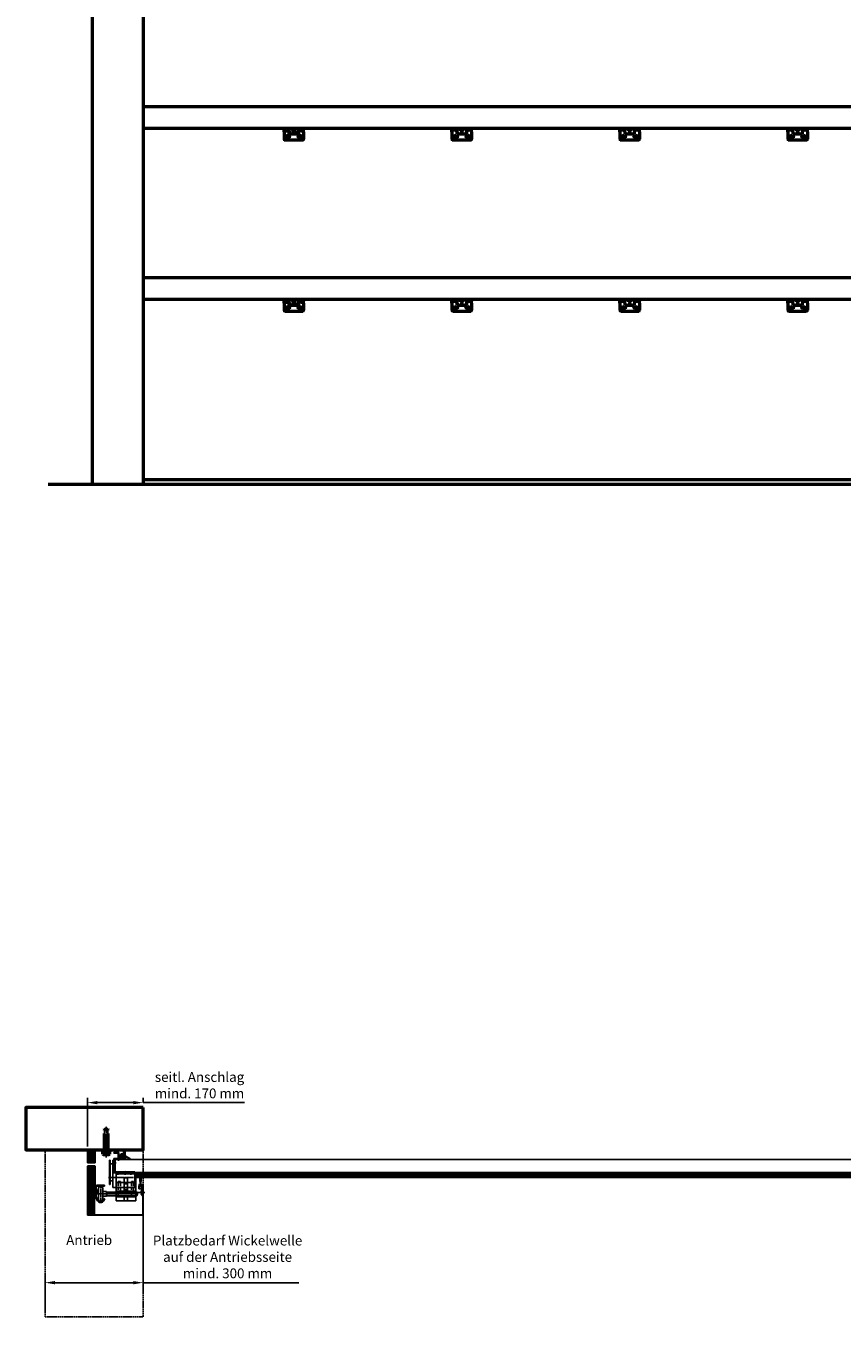
# Model space of a CAD drawing. Extents: x 50840 to 120069, y 20251 to 41575.
# Drawn here: x 51260 to 53754, y 33659 to 37617 of the extents above; entities that cross this region are included whole.
import ezdxf

# ---------------------------------------------------------------- set-up
doc = ezdxf.new("R2010")
doc.units = 0
for name, pattern in [('AM_DIN_F_W050', [6.25, 4.75, -1.5]), ('AM_DIN_G_W050', [13.75, 9.75, -1.5, 1, -1.5]), ('AM_DIN_G_W050x2', [6.875, 4.75, -0.875, 0.375, -0.875]), ('GEN3', [6.25, 5, -1.25]), ('GEN3A', [3.125, 2.25, -0.875]), ('GEN7', [13.75, 10, -1.25, 1.25, -1.25]), ('GEN7A', [6.875, 4.75, -0.875, 0.375, -0.875])]:
    doc.linetypes.add(name, pattern=pattern)
doc.layers.get('0').update_dxf_attribs({"linetype": 'CONTINUOUS'})
doc.layers.get('Defpoints').update_dxf_attribs({"linetype": 'CONTINUOUS'})
for name, color, linetype in [('3', 6, 'GEN3'), ('3A', 6, 'GEN3A'), ('7', 4, 'GEN7'), ('7A', 4, 'GEN7A'), ('7AN', 4, 'GEN7A'), ('IPN', 7, 'CONTINUOUS'), ('ZULT31_1-7', 4, 'GEN7')]:
    doc.layers.add(name, color=color, linetype=linetype)
for name, color, linetype, lineweight in [('AM_0', 7, 'CONTINUOUS', 50), ('AM_0N', 7, 'CONTINUOUS', 50), ('AM_2', 5, 'CONTINUOUS', 50), ('AM_3', 6, 'AM_DIN_F_W050', 25), ('AM_4N', 3, 'CONTINUOUS', 25), ('AM_5', 3, 'CONTINUOUS', 25), ('AM_6', 2, 'CONTINUOUS', 35), ('AM_7', 4, 'AM_DIN_G_W050', 25), ('AM_7N', 4, 'AM_DIN_G_W050', 25), ('AM_9N', 253, 'CONTINUOUS', 0), ('AM_INV', 253, 'CONTINUOUS', 0), ('Ansichtsbamaßung-AM_0', 7, 'CONTINUOUS', 50), ('ZULT31_1-AM_7', 4, 'AM_DIN_G_W050', 25)]:
    doc.layers.add(name, color=color, linetype=linetype, lineweight=lineweight)
doc.styles.get("Standard").update_dxf_attribs({"font": 'swissl.ttf'})
doc.dimstyles.new('GEN-ISO', dxfattribs={"dimtxt": 3.5, "dimasz": 2.5, "dimexe": 1, "dimexo": 1, "dimgap": 0.6, "dimtad": 1, "dimdsep": 46, "dimtxsty": 'Standard', "dimcen": 0, "dimclrd": 256, "dimclre": 256, "dimclrt": 2, "dimadec": 0, "dimazin": 0, "dimtp": 0.1, "dimtm": 0.1, "dimtfac": 0.71, "dimtmove": 0, "dimatfit": 3, "dimfxl": 0, "dimtzin": 0, "dimarcsym": 0})

# ---------------------------------------------------------------- blocks, each defined once
blk = doc.blocks.new('*U45')
blk.add_circle((0, 0), 3.25)
at = {"layer": 'AM_7', "linetype": 'AM_DIN_G_W050x2'}
for p, q in [((-6.25, 0), (6.25, 0)), ((0, 6.25), (0, -6.25))]:
    blk.add_line(p, q, dxfattribs=at)
blk = doc.blocks.new('*U43')
blk.add_circle((0, 0), 3.25)
at = {"layer": 'AM_7', "linetype": 'AM_DIN_G_W050x2'}
for p, q in [((-6.25, 0), (6.25, 0)), ((0, 6.25), (0, -6.25))]:
    blk.add_line(p, q, dxfattribs=at)
blk = doc.blocks.new('*D92')
at = {"layer": 'AM_5', "lineweight": -2}
for p, q in [((51448.3, 34195.3), (51448.3, 34344)), ((51478.3, 34329), (51588.3, 34329)), ((51618.3, 34329), (51618.3, 34344)), ((51618.3, 34329), (51927.7, 34329))]:
    blk.add_line(p, q, dxfattribs=at)
at = {"layer": 'AM_5'}
for points in [[(51478.3, 34334), (51478.3, 34324), (51448.3, 34329)], [(51588.3, 34334), (51588.3, 34324), (51618.3, 34329)]]:
    blk.add_solid(points, dxfattribs=at)
at = {"layer": 'Defpoints', "color": 0}
for p in [(51618.3, 34329), (51618.3, 34314), (51448.3, 34180.3)]:
    blk.add_point(p, dxfattribs=at)
at = {"layer": 'AM_5', "color": 2, "insert": (51790.4, 34378.4), "char_height": 30, "attachment_point": 5}
blk.add_mtext('seitl. Anschlag  \\Pmind. 170 mm', dxfattribs=at)
blk = doc.blocks.new('*D94')
at = {"layer": 'AM_5', "lineweight": -2}
for p, q in [((51618.3, 33995.3), (51618.3, 33764.2)), ((51318.3, 33690.3), (51318.3, 33794.2)), ((51348.3, 33779.2), (51588.3, 33779.2)), ((51618.3, 33779.2), (52093.4, 33779.2))]:
    blk.add_line(p, q, dxfattribs=at)
at = {"layer": 'AM_5'}
for points in [[(51348.3, 33784.2), (51348.3, 33774.2), (51318.3, 33779.2)], [(51588.3, 33784.2), (51588.3, 33774.2), (51618.3, 33779.2)]]:
    blk.add_solid(points, dxfattribs=at)
at = {"layer": 'Defpoints', "color": 0}
for p in [(51618.3, 34010.3), (51318.3, 33779.2), (51318.3, 33675.3)]:
    blk.add_point(p, dxfattribs=at)
at = {"layer": 'AM_5', "color": 2, "insert": (51876.1, 33853.9), "char_height": 30, "attachment_point": 5}
blk.add_mtext('Platzbedarf Wickelwelle\\Pauf der Antriebsseite \\Pmind. 300 mm', dxfattribs=at)
blk = doc.blocks.new('*U84')
at = {"layer": 'AM_0N'}
for p, q in [((0, 12), (0, -12)), ((2.5, 12), (0, 12)), ((2.5, -12), (2.5, 12)), ((0, -12), (2.5, -12))]:
    blk.add_line(p, q, dxfattribs=at)

msp = doc.modelspace()

# ---------------------------------------------------------------- linework, layer by layer
for p, q in [((51448.322, 34145.325), (51448.322, 34180.325)), ((51469.822, 34180.325), (51448.322, 34180.325)), ((51449.822, 34180.325), (51448.322, 34180.325)), ((51449.822, 34180.325), (51449.822, 34142.825)), ((51449.822, 34180.325), (51449.822, 34142.825)), ((51459.822, 34180.325), (51459.822, 34142.825)), ((51469.822, 34183.485), (51469.822, 34142.825)), ((51499.322, 34183.485), (51487.162, 34183.485)), ((51618.322, 34185.325), (51511.322, 34185.325)), ((51618.322, 34185.325), (51511.322, 34185.325)), ((51555.982, 34183.485), (51511.322, 34183.485)), ((51555.982, 34183.485), (51511.322, 34183.485)), ((51517.322, 34183.485), (51511.322, 34183.485)), ((51519.822, 34183.485), (51519.822, 34181.485)), ((51520.322, 34181.985), (51520.322, 34183.485)), ((51550.322, 34181.985), (51520.322, 34181.985)), ((51543.322, 34176.825), (51528.322, 34176.825)), ((51528.322, 34176.825), (51528.322, 34174.825)), ((51541.322, 34174.825), (51528.322, 34174.825)), ((51541.322, 34158.325), (51541.322, 34174.825)), ((51543.322, 34176.825), (51543.322, 34156.325)), ((51548.489, 34161.665), (51547.936, 34167.991)), ((51550.322, 34161.825), (51548.322, 34161.656)), ((51548.322, 34160.325), (51548.322, 34161.656)), ((51550.322, 34161.825), (51548.489, 34161.665)), ((51550.322, 34161.825), (51549.816, 34167.608)), ((51553.322, 34169.825), (51549.845, 34167.274)), ((51552.322, 34167.513), (51549.878, 34166.906)), ((51552.322, 34165.191), (51550.177, 34163.48)), ((51552.322, 34163.639), (51550.204, 34163.175)), ((51550.322, 34183.485), (51550.322, 34181.985)), ((51550.322, 34161.325), (51550.322, 34161.825)), ((51554.322, 34172.165), (51551.761, 34172.165)), ((51553.822, 34170.325), (51552.307, 34170.325)), ((51552.322, 34165.191), (51552.322, 34167.513)), ((51552.322, 34161.325), (51552.322, 34163.639)), ((51556.322, 34167.624), (51553.322, 34169.825)), ((51556.322, 34167.016), (51554.322, 34167.513)), ((51554.322, 34165.191), (51554.322, 34167.513)), ((51556.322, 34163.596), (51554.322, 34165.191)), ((51554.322, 34161.325), (51554.322, 34163.639)), ((51556.322, 34163.2), (51554.322, 34163.639)), ((51560.822, 34160.325), (51555.322, 34160.325)), ((51555.322, 34160.325), (51555.322, 34158.325)), ((51556.322, 34162.325), (51556.322, 34167.825)), ((51558.162, 34162.325), (51558.162, 34168.325)), ((51558.482, 34162.325), (51558.482, 34180.985)), ((51560.322, 34162.325), (51560.322, 34181.485)), ((51560.322, 34161.325), (51560.322, 34180.485)), ((51561.822, 34161.325), (51561.822, 34164.325)), ((51563.822, 34160.325), (51563.822, 34162.605)), ((51577.296, 34157.428), (51564.524, 34163.063)), ((51577.755, 34158.314), (51564.849, 34166.041)), ((51448.322, 33985.325), (51448.322, 34135.325)), ((51449.822, 34137.825), (51449.822, 33986.825)), ((51449.822, 34137.825), (51449.822, 34107.825)), ((51459.822, 34137.825), (51459.822, 33986.825)), ((51469.822, 34137.825), (51469.822, 33986.825)), ((51514.822, 34079.325), (51514.822, 34153.254)), ((51517.322, 34153.254), (51514.822, 34153.254)), ((51517.322, 34135.254), (51514.822, 34135.254)), ((51517.322, 34153.254), (51517.322, 34135.254)), ((51525.322, 34141.825), (51517.322, 34141.825)), ((51525.322, 34070.295), (51525.322, 34153.254)), ((51528.322, 34153.254), (51525.322, 34153.254)), ((51525.322, 34070.295), (51525.322, 34153.254)), ((51528.322, 34141.825), (51525.322, 34141.825)), ((51525.322, 34120.261), (51528.322, 34120.261)), ((51528.322, 34158.325), (51528.322, 34117.325)), ((51541.322, 34158.325), (51528.322, 34158.325)), ((51528.322, 34153.254), (51528.322, 34114.325)), ((51530.322, 34156.325), (51530.322, 34114.325)), ((51530.322, 34156.325), (51530.322, 34116.325)), ((51543.322, 34156.325), (51530.322, 34156.325)), ((51550.322, 34156.325), (51530.322, 34156.325)), ((55704.322, 34155.325), (51531.322, 34155.325)), ((51531.322, 34115.325), (51531.322, 34155.325)), ((51532.322, 34115.325), (51532.322, 34155.325)), ((51532.322, 34154.925), (55704.322, 34154.925)), ((51561.822, 34158.325), (51550.322, 34158.325)), ((51550.322, 34156.325), (51550.322, 34155.325)), ((51449.822, 34102.825), (51449.822, 33986.825)), ((51517.322, 34097.325), (51514.822, 34097.325)), ((51517.322, 34097.325), (51517.322, 34079.325)), ((51517.322, 34090.325), (51525.322, 34090.325)), ((51530.322, 34116.325), (51528.322, 34116.325)), ((51592.822, 34114.325), (51528.322, 34114.325)), ((51590.322, 34114.325), (51530.322, 34114.325)), ((51531.322, 34115.325), (55705.322, 34115.325)), ((51592.322, 34117.725), (51532.322, 34117.725)), ((55704.322, 34115.725), (51532.322, 34115.725)), ((51535.322, 34029.325), (51535.322, 34114.325)), ((51595.322, 34111.825), (51535.322, 34111.825)), ((51535.322, 34082.325), (51535.322, 34041.825)), ((51537.822, 34084.825), (51592.822, 34084.825)), ((51542.122, 34088.325), (51542.122, 34084.825)), ((51548.522, 34088.325), (51542.122, 34088.325)), ((51548.522, 34084.825), (51548.522, 34088.325)), ((51560.222, 34099.825), (51560.222, 34084.825)), ((51570.422, 34099.825), (51560.222, 34099.825)), ((51560.222, 34084.825), (51560.222, 34081.191)), ((51560.222, 34081.191), (51570.422, 34081.191)), ((51570.422, 34099.825), (51570.422, 34084.825)), ((51570.422, 34084.825), (51570.422, 34081.191)), ((51582.122, 34088.325), (51582.122, 34084.825)), ((51588.522, 34088.325), (51582.122, 34088.325)), ((51588.522, 34084.825), (51588.522, 34088.325)), ((51592.322, 34115.725), (51592.322, 34117.725)), ((51592.822, 34114.325), (51595.322, 34114.325)), ((51595.322, 34115.325), (51595.322, 34114.325)), ((51595.322, 34115.325), (51595.322, 34029.325)), ((51595.322, 34082.325), (51595.322, 34041.825)), ((51607.029, 34080.325), (51604.622, 34072.825)), ((51607.029, 34080.325), (51608.776, 34080.325)), ((51608.972, 34072.825), (51608.202, 34102.325)), ((51610.972, 34072.825), (51611.742, 34102.325)), ((51611.168, 34080.325), (51612.915, 34080.325)), ((51612.915, 34080.325), (51615.322, 34072.825)), ((51616.229, 34115.325), (51617.976, 34115.325)), ((51620.368, 34115.325), (51622.115, 34115.325)), ((51460.782, 34060.761), (51459.822, 34059.961)), ((51461.982, 34059.961), (51459.822, 34059.961)), ((51460.782, 34052.761), (51459.822, 34053.561)), ((51461.982, 34053.561), (51459.822, 34053.561)), ((51461.982, 34060.761), (51460.782, 34060.761)), ((51460.782, 34052.761), (51460.782, 34060.761)), ((51461.982, 34052.761), (51460.782, 34052.761)), ((51461.982, 34060.761), (51461.982, 34062.39)), ((51461.982, 34060.761), (51461.982, 34052.761)), ((51461.982, 34052.761), (51461.982, 34051.132)), ((51468.482, 34064.267), (51462.732, 34064.267)), ((51468.482, 34060.514), (51462.732, 34060.514)), ((51468.482, 34053.008), (51462.732, 34053.008)), ((51468.482, 34049.256), (51462.732, 34049.256)), ((51469.822, 34065.511), (51468.482, 34065.511)), ((51468.482, 34048.011), (51468.482, 34065.511)), ((51469.822, 34048.011), (51468.482, 34048.011)), ((51469.822, 34045.927), (51471.822, 34045.927)), ((51471.822, 34042.447), (51471.822, 34071.075)), ((51474.322, 34042.447), (51474.322, 34071.075)), ((51475.322, 34065.261), (51474.322, 34065.261)), ((51475.322, 34065.261), (51474.322, 34065.261)), ((51475.322, 34048.261), (51474.322, 34048.261)), ((51475.322, 34048.261), (51474.322, 34048.261)), ((51480.29, 34030.474), (51474.673, 34041.038)), ((51475.322, 34048.261), (51475.322, 34065.261)), ((51475.322, 34048.261), (51475.322, 34065.261)), ((51499.822, 34076.575), (51477.322, 34076.575)), ((51499.822, 34074.075), (51477.322, 34074.075)), ((51481.963, 34067.325), (51481.963, 34060.075)), ((51481.963, 34040.575), (51481.963, 34060.075)), ((51481.963, 34033.325), (51481.963, 34040.575)), ((51488.463, 34073.325), (51487.963, 34073.325)), ((51494.463, 34060.075), (51494.463, 34067.325)), ((51494.463, 34060.075), (51494.463, 34057.425)), ((51494.463, 34043.225), (51494.463, 34057.82)), ((51506.213, 34057.425), (51494.463, 34057.425)), ((51494.463, 34043.225), (51506.213, 34043.225)), ((51494.463, 34040.575), (51494.463, 34043.225)), ((51494.463, 34040.575), (51494.463, 34033.325)), ((51499.822, 34074.075), (51499.822, 34076.575)), ((51506.213, 34056.325), (51506.213, 34057.425)), ((51506.713, 34055.825), (51506.213, 34056.325)), ((51506.213, 34044.325), (51506.213, 34056.325)), ((51506.213, 34044.325), (51506.713, 34044.825)), ((51506.213, 34043.225), (51506.213, 34044.325)), ((51506.713, 34044.825), (51506.713, 34055.825)), ((51535.322, 34055.825), (51506.713, 34055.825)), ((51506.713, 34044.825), (51535.322, 34044.825)), ((51514.822, 34079.325), (51517.322, 34079.325)), ((51525.322, 34070.295), (51535.322, 34070.295)), ((51535.322, 34058.825), (51595.322, 34058.825)), ((51535.322, 34058.825), (51595.322, 34058.825)), ((51535.322, 34041.825), (51595.322, 34041.825)), ((51535.322, 34041.825), (51595.322, 34041.825)), ((51542.122, 34041.825), (51542.122, 34041.325)), ((51542.122, 34041.325), (51548.522, 34041.325)), ((51548.522, 34041.325), (51548.522, 34041.825)), ((51560.222, 34059.825), (51560.222, 34063.46)), ((51560.222, 34063.46), (51570.422, 34063.46)), ((51560.222, 34063.325), (51560.222, 34059.825)), ((51570.422, 34059.825), (51560.222, 34059.825)), ((51560.222, 34041.825), (51560.222, 34029.325)), ((51595.322, 34041.825), (51569.906, 34041.825)), ((51570.422, 34059.825), (51570.422, 34063.46)), ((51570.422, 34063.46), (51570.422, 34059.825)), ((51570.422, 34041.825), (51570.422, 34029.325)), ((51582.122, 34041.825), (51582.122, 34041.325)), ((51582.122, 34041.325), (51588.522, 34041.325)), ((51588.522, 34041.325), (51588.522, 34041.825)), ((51598.963, 34055.825), (51595.322, 34055.825)), ((51598.963, 34044.825), (51595.322, 34044.825)), ((51599.963, 34045.825), (51599.963, 34054.825)), ((51604.622, 34072.825), (51604.622, 34065.325)), ((51613.822, 34065.325), (51604.622, 34065.325)), ((51608.818, 34078.732), (51606.122, 34072.532)), ((51606.122, 34066.825), (51606.122, 34072.532)), ((51613.822, 34066.825), (51606.122, 34066.825)), ((51606.25, 34072.825), (51615.322, 34072.825)), ((51611.126, 34078.732), (51613.822, 34072.532)), ((51612.222, 34060.325), (51612.222, 34057.725)), ((51613.822, 34066.825), (51613.822, 34072.825)), ((51613.822, 34056.825), (51613.822, 34065.325)), ((51613.822, 34045.325), (51613.822, 34051.825)), ((51615.322, 34045.325), (51613.822, 34045.325)), ((51615.322, 34056.825), (51615.322, 34072.825)), ((51615.322, 34056.825), (51615.322, 34072.825)), ((51615.322, 34045.325), (51615.322, 34051.825)), ((51615.322, 34045.325), (51615.322, 34051.825)), ((51615.322, 34045.325), (51616.822, 34045.325)), ((51616.822, 34056.825), (51616.822, 34072.825)), ((51616.822, 33986.825), (51616.822, 34051.825)), ((51618.322, 34072.825), (51618.322, 34059.075)), ((51618.322, 34049.575), (51618.322, 33985.325)), ((51478.161, 34029.153), (51472.466, 34039.865)), ((51498.615, 34036.075), (51495.636, 34030.474)), ((51500.822, 34034.902), (51497.765, 34029.153)), ((51500.822, 34034.902), (51498.615, 34036.075)), ((51595.322, 34029.325), (51535.322, 34029.325)), ((51617.982, 33985.325), (51448.322, 33985.325)), ((51449.822, 33986.825), (51616.482, 33986.825)), ((51618.322, 33985.325), (51462.322, 33985.325)), ((51463.822, 33986.825), (51616.822, 33986.825))]:
    msp.add_line(p, q)
for points in [[(51613.822, 34056.825), (51613.822, 34060.325), (51612.222, 34060.325), (51612.222, 34057.725)], [(51612.222, 34050.925), (51612.222, 34048.325), (51613.822, 34048.325), (51613.822, 34051.825)]]:
    msp.add_lwpolyline(points)
for centre, radius, start, end in [((51551.761, 34168.325), 3.84, 90, 185), ((51550.322, 34160.325), 2, 180, 270), ((51552.307, 34167.825), 2.5, 90, 185), ((51551.322, 34161.325), 1, 180, 0), ((51553.822, 34167.825), 2.5, 0, 90), ((51554.322, 34168.325), 3.84, 0, 90), ((51555.322, 34161.325), 1, 180, 270), ((51555.982, 34180.985), 2.5, 0, 90), ((51558.322, 34162.325), 2, 180, 270), ((51556.482, 34181.485), 3.84, 0, 90), ((51558.322, 34162.325), 0.16, 180, 270), ((51558.322, 34162.325), 2, 270, 0), ((51558.322, 34162.325), 0.16, 270, 0), ((51560.822, 34161.325), 1, 270, 0), ((51563.822, 34164.325), 2, 59.089398, 180), ((51561.822, 34160.325), 2, 270, 0), ((51564.322, 34162.605), 0.5, 66.194911, 180), ((51577.498, 34157.886), 0.5, 246.194908, 59.089399), ((51537.822, 34082.325), 2.5, 90, 180), ((51592.822, 34082.325), 2.5, 0, 90), ((51464.704, 34062.39), 2.722, 136.426346, 223.573611), ((51471.746, 34056.761), 9.764, 157.396437, 202.603559), ((51464.704, 34051.132), 2.722, 136.426421, 223.573579), ((51470.454, 34062.39), 2.722, 136.42645, 180), ((51470.454, 34062.39), 2.722, 180, 223.573579), ((51477.496, 34056.761), 9.764, 157.396441, 180), ((51477.496, 34056.761), 9.764, 180, 202.603559), ((51470.454, 34051.132), 2.722, 136.426421, 180), ((51470.454, 34051.132), 2.722, 180, 223.573579), ((51477.322, 34071.075), 5.5, 90, 180), ((51477.322, 34042.447), 5.5, 180, 208), ((51477.322, 34071.075), 3, 90, 180), ((51477.322, 34042.447), 3, 180, 208), ((51462.122, 34056.761), 15.7, 327.220919, 32.779081), ((51462.122, 34056.761), 15.7, 327.220919, 32.779081), ((51487.963, 34067.325), 6, 90, 180), ((51488.463, 34067.325), 6, 0, 90), ((51598.963, 34054.825), 1, 0, 90), ((51598.963, 34045.825), 1, 270, 0), ((51487.963, 34036.075), 12, 215.230812, 324.769188), ((51487.963, 34036.075), 9.5, 216.128154, 323.871846), ((51487.963, 34033.325), 6, 180, 270), ((51488.463, 34033.325), 6, 270, 0)]:
    msp.add_arc(centre, radius, start, end)
at = {"layer": '3'}
for p, q in [((51452.656, 34180.325), (51452.656, 34142.825)), ((51457.656, 34180.325), (51457.656, 34142.825)), ((51462.656, 34180.325), (51462.656, 34142.825)), ((51467.656, 34180.325), (51467.656, 34142.825)), ((51452.656, 34137.825), (51452.656, 33986.825)), ((51457.656, 34137.825), (51457.656, 33986.825)), ((51462.656, 34137.825), (51462.656, 34064.183)), ((51467.656, 34137.825), (51467.656, 34064.267)), ((51542.122, 34084.825), (51542.122, 34067.325)), ((51548.522, 34067.325), (51548.522, 34084.825)), ((51560.222, 34041.825), (51560.222, 34084.825)), ((51570.422, 34041.825), (51570.422, 34084.825)), ((51582.122, 34084.825), (51582.122, 34067.325)), ((51588.522, 34067.325), (51588.522, 34084.825)), ((51462.656, 34060.597), (51462.656, 34060.326)), ((51462.656, 34060.597), (51462.656, 34060.326)), ((51462.656, 34053.196), (51462.656, 34052.925)), ((51462.656, 34053.196), (51462.656, 34052.925)), ((51462.656, 34049.339), (51462.656, 33986.825)), ((51467.656, 34049.256), (51467.656, 33986.825)), ((51585.322, 34055.825), (51535.322, 34055.825)), ((51595.322, 34055.825), (51535.322, 34055.825)), ((51585.322, 34044.825), (51535.322, 34044.825)), ((51595.322, 34044.825), (51535.322, 34044.825)), ((51542.122, 34067.325), (51542.122, 34041.825)), ((51548.522, 34041.825), (51548.522, 34067.325)), ((51582.122, 34067.325), (51582.122, 34041.825)), ((51590.463, 34055.825), (51585.322, 34055.825)), ((51585.322, 34044.825), (51590.463, 34044.825)), ((51588.522, 34041.825), (51588.522, 34067.325)), ((51615.322, 34061.325), (51613.822, 34061.325)), ((51615.322, 34047.325), (51613.822, 34047.325))]:
    msp.add_line(p, q, dxfattribs=at)
at = {"layer": '3A'}
for p, q in [((51455.156, 34142.825), (51455.156, 34180.325)), ((51465.156, 34142.825), (51465.156, 34180.325)), ((51455.156, 33986.825), (51455.156, 34137.825)), ((51465.156, 34064.267), (51465.156, 34137.825)), ((51517.322, 34135.254), (51517.322, 34097.325)), ((51592.822, 34114.325), (51592.822, 34070.295)), ((51465.156, 33986.825), (51465.156, 34049.256)), ((51535.322, 34070.295), (51592.822, 34070.295))]:
    msp.add_line(p, q, dxfattribs=at)
at = {"layer": '7'}
for p, q in [((51601.565, 34100.276), (51512.322, 34100.276)), ((51479.041, 34050.325), (51587.589, 34050.325)), ((51488.213, 34076.325), (51488.213, 34024.325)), ((51490.541, 34050.325), (51603.317, 34050.325))]:
    msp.add_line(p, q, dxfattribs=at)
at = {"layer": '7A'}
msp.add_line((51535.322, 34145.325), (51525.322, 34145.325), dxfattribs=at)
at = {"layer": '7A', "ltscale": 0.3}
for p, q in [((51542.322, 34151.599), (51542.322, 34157.36)), ((51562.822, 34108.265), (51562.822, 34120.56)), ((51540.164, 34108.265), (51540.164, 34118.265)), ((51580.48, 34108.265), (51580.48, 34118.265))]:
    msp.add_line(p, q, dxfattribs=at)
at = {"layer": '7AN'}
msp.add_line((51505.322, 34169.985), (51505.322, 34170.985), dxfattribs=at)
at = {"layer": 'AM_0'}
for p, q in [((51462.322, 40976.179), (51462.322, 36218.179)), ((51618.322, 40976.179), (51618.322, 36218.179)), ((55618.322, 37370.249), (51618.322, 37370.249)), ((51618.322, 37305.249), (55618.322, 37305.249)), ((52048.572, 37305.25), (52048.572, 37299.25)), ((52048.572, 37299.25), (52063.572, 37299.25)), ((52048.572, 37299.25), (52052.072, 37299.25)), ((52048.572, 37293.25), (52048.572, 37299.25)), ((52048.572, 37293.25), (52048.572, 37271.25)), ((52064.072, 37299.25), (52052.072, 37299.25)), ((52063.572, 37293.25), (52063.572, 37299.25)), ((52063.572, 37293.25), (52063.572, 37287.25)), ((52063.572, 37287.25), (52093.572, 37287.25)), ((52064.072, 37293.25), (52064.072, 37299.25)), ((52064.072, 37293.25), (52064.072, 37287.25)), ((52064.072, 37287.25), (52093.072, 37287.25)), ((52105.072, 37299.25), (52093.072, 37299.25)), ((52093.072, 37299.25), (52093.072, 37293.25)), ((52093.072, 37287.25), (52093.072, 37293.25)), ((52093.572, 37299.25), (52108.572, 37299.25)), ((52093.572, 37299.25), (52093.572, 37293.25)), ((52093.572, 37287.25), (52093.572, 37293.25)), ((52105.072, 37299.25), (52108.572, 37299.25)), ((52108.572, 37305.25), (52108.572, 37299.25)), ((52108.572, 37293.25), (52108.572, 37299.25)), ((52108.572, 37293.25), (52108.572, 37271.25)), ((52561.822, 37305.25), (52561.822, 37299.25)), ((52561.822, 37293.25), (52561.822, 37299.25)), ((52561.822, 37299.25), (52565.322, 37299.25)), ((52561.822, 37299.25), (52576.822, 37299.25)), ((52561.822, 37293.25), (52561.822, 37271.25)), ((52577.322, 37299.25), (52565.322, 37299.25)), ((52576.822, 37293.25), (52576.822, 37299.25)), ((52576.822, 37293.25), (52576.822, 37287.25)), ((52576.822, 37287.25), (52606.822, 37287.25)), ((52577.322, 37293.25), (52577.322, 37299.25)), ((52577.322, 37293.25), (52577.322, 37287.25)), ((52577.322, 37287.25), (52606.322, 37287.25)), ((52606.322, 37299.25), (52606.322, 37293.25)), ((52618.322, 37299.25), (52606.322, 37299.25)), ((52606.322, 37287.25), (52606.322, 37293.25)), ((52606.822, 37299.25), (52606.822, 37293.25)), ((52606.822, 37299.25), (52621.822, 37299.25)), ((52606.822, 37287.25), (52606.822, 37293.25)), ((52618.322, 37299.25), (52621.822, 37299.25)), ((52621.822, 37305.25), (52621.822, 37299.25)), ((52621.822, 37293.25), (52621.822, 37299.25)), ((52621.822, 37293.25), (52621.822, 37271.25)), ((53075.072, 37305.25), (53075.072, 37299.25)), ((53075.072, 37299.25), (53078.572, 37299.25)), ((53075.072, 37299.25), (53090.072, 37299.25)), ((53075.072, 37293.25), (53075.072, 37299.25)), ((53075.072, 37293.25), (53075.072, 37271.25)), ((53090.572, 37299.25), (53078.572, 37299.25)), ((53090.072, 37293.25), (53090.072, 37299.25)), ((53090.072, 37293.25), (53090.072, 37287.25)), ((53090.072, 37287.25), (53120.072, 37287.25)), ((53090.572, 37293.25), (53090.572, 37299.25)), ((53090.572, 37293.25), (53090.572, 37287.25)), ((53090.572, 37287.25), (53119.572, 37287.25)), ((53119.572, 37299.25), (53119.572, 37293.25)), ((53131.572, 37299.25), (53119.572, 37299.25)), ((53119.572, 37287.25), (53119.572, 37293.25)), ((53120.072, 37299.25), (53120.072, 37293.25)), ((53120.072, 37299.25), (53135.072, 37299.25)), ((53120.072, 37287.25), (53120.072, 37293.25)), ((53131.572, 37299.25), (53135.072, 37299.25)), ((53135.072, 37305.25), (53135.072, 37299.25)), ((53135.072, 37293.25), (53135.072, 37299.25)), ((53135.072, 37293.25), (53135.072, 37271.25)), ((53588.322, 37305.25), (53588.322, 37299.25)), ((53588.322, 37299.25), (53603.322, 37299.25)), ((53588.322, 37299.25), (53591.822, 37299.25)), ((53588.322, 37293.25), (53588.322, 37299.25)), ((53588.322, 37293.25), (53588.322, 37271.25)), ((53603.822, 37299.25), (53591.822, 37299.25)), ((53603.322, 37293.25), (53603.322, 37299.25)), ((53603.322, 37293.25), (53603.322, 37287.25)), ((53603.322, 37287.25), (53633.322, 37287.25)), ((53603.822, 37293.25), (53603.822, 37299.25)), ((53603.822, 37293.25), (53603.822, 37287.25)), ((53603.822, 37287.25), (53632.822, 37287.25)), ((53644.822, 37299.25), (53632.822, 37299.25)), ((53632.822, 37299.25), (53632.822, 37293.25)), ((53632.822, 37287.25), (53632.822, 37293.25)), ((53633.322, 37299.25), (53648.322, 37299.25)), ((53633.322, 37299.25), (53633.322, 37293.25)), ((53633.322, 37287.25), (53633.322, 37293.25)), ((53644.822, 37299.25), (53648.322, 37299.25)), ((53648.322, 37305.25), (53648.322, 37299.25)), ((53648.322, 37293.25), (53648.322, 37299.25)), ((53648.322, 37293.25), (53648.322, 37271.25)), ((52051.072, 37268.75), (52106.072, 37268.75)), ((52051.072, 37268.75), (52106.072, 37268.75)), ((52564.322, 37268.75), (52619.322, 37268.75)), ((52564.322, 37268.75), (52619.322, 37268.75)), ((53077.572, 37268.75), (53132.572, 37268.75)), ((53077.572, 37268.75), (53132.572, 37268.75)), ((53590.822, 37268.75), (53645.822, 37268.75)), ((53590.822, 37268.75), (53645.822, 37268.75)), ((55618.322, 36847.749), (51618.322, 36847.749)), ((51618.322, 36782.749), (55618.322, 36782.749)), ((52048.572, 36782.75), (52048.572, 36776.75)), ((52048.572, 36770.75), (52048.572, 36776.75)), ((52048.572, 36776.75), (52052.072, 36776.75)), ((52048.572, 36776.75), (52063.572, 36776.75)), ((52064.072, 36776.75), (52052.072, 36776.75)), ((52063.572, 36770.75), (52063.572, 36776.75)), ((52064.072, 36770.75), (52064.072, 36776.75)), ((52093.072, 36776.75), (52093.072, 36770.75)), ((52105.072, 36776.75), (52093.072, 36776.75)), ((52093.572, 36776.75), (52093.572, 36770.75)), ((52093.572, 36776.75), (52108.572, 36776.75)), ((52105.072, 36776.75), (52108.572, 36776.75)), ((52108.572, 36782.75), (52108.572, 36776.75)), ((52108.572, 36770.75), (52108.572, 36776.75)), ((52561.822, 36782.75), (52561.822, 36776.75)), ((52561.822, 36776.75), (52576.822, 36776.75)), ((52561.822, 36776.75), (52565.322, 36776.75)), ((52561.822, 36770.75), (52561.822, 36776.75)), ((52577.322, 36776.75), (52565.322, 36776.75)), ((52576.822, 36770.75), (52576.822, 36776.75)), ((52577.322, 36770.75), (52577.322, 36776.75)), ((52618.322, 36776.75), (52606.322, 36776.75)), ((52606.322, 36776.75), (52606.322, 36770.75)), ((52606.822, 36776.75), (52621.822, 36776.75)), ((52606.822, 36776.75), (52606.822, 36770.75)), ((52618.322, 36776.75), (52621.822, 36776.75)), ((52621.822, 36782.75), (52621.822, 36776.75)), ((52621.822, 36770.75), (52621.822, 36776.75)), ((53075.072, 36782.75), (53075.072, 36776.75)), ((53075.072, 36776.75), (53090.072, 36776.75)), ((53075.072, 36776.75), (53078.572, 36776.75)), ((53075.072, 36770.75), (53075.072, 36776.75)), ((53090.572, 36776.75), (53078.572, 36776.75)), ((53090.072, 36770.75), (53090.072, 36776.75)), ((53090.572, 36770.75), (53090.572, 36776.75)), ((53131.572, 36776.75), (53119.572, 36776.75)), ((53119.572, 36776.75), (53119.572, 36770.75)), ((53120.072, 36776.75), (53135.072, 36776.75)), ((53120.072, 36776.75), (53120.072, 36770.75)), ((53131.572, 36776.75), (53135.072, 36776.75)), ((53135.072, 36782.75), (53135.072, 36776.75)), ((53135.072, 36770.75), (53135.072, 36776.75)), ((53588.322, 36782.75), (53588.322, 36776.75)), ((53588.322, 36770.75), (53588.322, 36776.75)), ((53588.322, 36776.75), (53591.822, 36776.75)), ((53588.322, 36776.75), (53603.322, 36776.75)), ((53603.822, 36776.75), (53591.822, 36776.75)), ((53603.322, 36770.75), (53603.322, 36776.75)), ((53603.822, 36770.75), (53603.822, 36776.75)), ((53632.822, 36776.75), (53632.822, 36770.75)), ((53644.822, 36776.75), (53632.822, 36776.75)), ((53633.322, 36776.75), (53633.322, 36770.75)), ((53633.322, 36776.75), (53648.322, 36776.75)), ((53644.822, 36776.75), (53648.322, 36776.75)), ((53648.322, 36782.75), (53648.322, 36776.75)), ((53648.322, 36770.75), (53648.322, 36776.75)), ((52048.572, 36770.75), (52048.572, 36748.75)), ((52051.072, 36746.25), (52106.072, 36746.25)), ((52051.072, 36746.25), (52106.072, 36746.25)), ((52063.572, 36770.75), (52063.572, 36764.75)), ((52063.572, 36764.75), (52093.572, 36764.75)), ((52064.072, 36770.75), (52064.072, 36764.75)), ((52064.072, 36764.75), (52093.072, 36764.75)), ((52093.072, 36764.75), (52093.072, 36770.75)), ((52093.572, 36764.75), (52093.572, 36770.75)), ((52108.572, 36770.75), (52108.572, 36748.75)), ((52561.822, 36770.75), (52561.822, 36748.75)), ((52564.322, 36746.25), (52619.322, 36746.25)), ((52564.322, 36746.25), (52619.322, 36746.25)), ((52576.822, 36770.75), (52576.822, 36764.75)), ((52576.822, 36764.75), (52606.822, 36764.75)), ((52577.322, 36770.75), (52577.322, 36764.75)), ((52577.322, 36764.75), (52606.322, 36764.75)), ((52606.322, 36764.75), (52606.322, 36770.75)), ((52606.822, 36764.75), (52606.822, 36770.75)), ((52621.822, 36770.75), (52621.822, 36748.75)), ((53075.072, 36770.75), (53075.072, 36748.75)), ((53077.572, 36746.25), (53132.572, 36746.25)), ((53077.572, 36746.25), (53132.572, 36746.25)), ((53090.072, 36770.75), (53090.072, 36764.75)), ((53090.072, 36764.75), (53120.072, 36764.75)), ((53090.572, 36770.75), (53090.572, 36764.75)), ((53090.572, 36764.75), (53119.572, 36764.75)), ((53119.572, 36764.75), (53119.572, 36770.75)), ((53120.072, 36764.75), (53120.072, 36770.75)), ((53135.072, 36770.75), (53135.072, 36748.75)), ((53588.322, 36770.75), (53588.322, 36748.75)), ((53590.822, 36746.25), (53645.822, 36746.25)), ((53590.822, 36746.25), (53645.822, 36746.25)), ((53603.322, 36770.75), (53603.322, 36764.75)), ((53603.322, 36764.75), (53633.322, 36764.75)), ((53603.822, 36770.75), (53603.822, 36764.75)), ((53603.822, 36764.75), (53632.822, 36764.75)), ((53632.822, 36764.75), (53632.822, 36770.75)), ((53633.322, 36764.75), (53633.322, 36770.75)), ((53648.322, 36770.75), (53648.322, 36748.75)), ((51618.322, 36231.679), (55618.322, 36231.679)), ((51499.322, 34181.485), (51493.322, 34181.485)), ((51511.322, 34181.485), (51499.322, 34181.485)), ((51517.322, 34181.485), (51511.322, 34181.485)), ((51560.322, 34182.303), (51560.322, 34160.325)), ((51597.322, 34111.325), (55646.322, 34111.325)), ((51597.322, 34111.325), (51597.322, 34102.325)), ((55646.322, 34102.325), (51597.322, 34102.325))]:
    msp.add_line(p, q, dxfattribs=at)
for centre, radius, start, end in [((52078.572, 37306.75), 7.638, 191.324991, 348.675009), ((52078.572, 37306.75), 7.381, 191.725189, 348.274811), ((52078.572, 37306.75), 5.356, 196.262935, 343.737065), ((52078.572, 37306.75), 4.585, 199.098171, 340.901829), ((52078.572, 37293.25), 1.5, 0, 180), ((52591.822, 37306.75), 7.638, 191.324991, 348.675009), ((52591.822, 37306.75), 7.381, 191.725189, 348.274811), ((52591.822, 37306.75), 5.356, 196.262935, 343.737065), ((52591.822, 37306.75), 4.585, 199.098171, 340.901829), ((52591.822, 37293.25), 1.5, 0, 180), ((53105.072, 37306.75), 7.638, 191.324991, 348.675009), ((53105.072, 37306.75), 7.381, 191.725189, 348.274811), ((53105.072, 37306.75), 5.356, 196.262935, 343.737065), ((53105.072, 37306.75), 4.585, 199.098171, 340.901829), ((53105.072, 37293.25), 1.5, 0, 180), ((53618.322, 37306.75), 7.638, 191.324991, 348.675009), ((53618.322, 37306.75), 7.381, 191.725189, 348.274811), ((53618.322, 37306.75), 5.356, 196.262935, 343.737065), ((53618.322, 37306.75), 4.585, 199.098171, 340.901829), ((53618.322, 37293.25), 1.5, 0, 180), ((52051.072, 37271.25), 2.5, 180, 270), ((52066.072, 37278.75), 0.5, 0, 180), ((52066.072, 37278.75), 0.5, 180, 0), ((52091.072, 37278.75), 0.5, 0, 180), ((52091.072, 37278.75), 0.5, 180, 0), ((52106.072, 37271.25), 2.5, 270, 0), ((52564.322, 37271.25), 2.5, 180, 270), ((52579.322, 37278.75), 0.5, 0, 180), ((52579.322, 37278.75), 0.5, 180, 0), ((52604.322, 37278.75), 0.5, 0, 180), ((52604.322, 37278.75), 0.5, 180, 0), ((52619.322, 37271.25), 2.5, 270, 0), ((53077.572, 37271.25), 2.5, 180, 270), ((53092.572, 37278.75), 0.5, 0, 180), ((53092.572, 37278.75), 0.5, 180, 0), ((53117.572, 37278.75), 0.5, 0, 180), ((53117.572, 37278.75), 0.5, 180, 0), ((53132.572, 37271.25), 2.5, 270, 0), ((53590.822, 37271.25), 2.5, 180, 270), ((53605.822, 37278.75), 0.5, 0, 180), ((53605.822, 37278.75), 0.5, 180, 0), ((53630.822, 37278.75), 0.5, 0, 180), ((53630.822, 37278.75), 0.5, 180, 0), ((53645.822, 37271.25), 2.5, 270, 0), ((52078.572, 36784.25), 7.638, 191.324991, 348.675009), ((52078.572, 36784.25), 7.381, 191.725189, 348.274811), ((52078.572, 36784.25), 5.356, 196.262935, 343.737065), ((52078.572, 36784.25), 4.585, 199.098171, 340.901829), ((52078.572, 36770.75), 1.5, 0, 180), ((52591.822, 36784.25), 7.638, 191.324991, 348.675009), ((52591.822, 36784.25), 7.381, 191.725189, 348.274811), ((52591.822, 36784.25), 5.356, 196.262935, 343.737065), ((52591.822, 36784.25), 4.585, 199.098171, 340.901829), ((52591.822, 36770.75), 1.5, 0, 180), ((53105.072, 36784.25), 7.638, 191.324991, 348.675009), ((53105.072, 36784.25), 7.381, 191.725189, 348.274811), ((53105.072, 36784.25), 5.356, 196.262935, 343.737065), ((53105.072, 36784.25), 4.585, 199.098171, 340.901829), ((53105.072, 36770.75), 1.5, 0, 180), ((53618.322, 36784.25), 7.638, 191.324991, 348.675009), ((53618.322, 36784.25), 7.381, 191.725189, 348.274811), ((53618.322, 36784.25), 5.356, 196.262935, 343.737065), ((53618.322, 36784.25), 4.585, 199.098171, 340.901829), ((53618.322, 36770.75), 1.5, 0, 180), ((52051.072, 36748.75), 2.5, 180, 270), ((52066.072, 36756.25), 0.5, 0, 180), ((52066.072, 36756.25), 0.5, 180, 0), ((52091.072, 36756.25), 0.5, 0, 180), ((52091.072, 36756.25), 0.5, 180, 0), ((52106.072, 36748.75), 2.5, 270, 0), ((52564.322, 36748.75), 2.5, 180, 270), ((52579.322, 36756.25), 0.5, 0, 180), ((52579.322, 36756.25), 0.5, 180, 0), ((52604.322, 36756.25), 0.5, 0, 180), ((52604.322, 36756.25), 0.5, 180, 0), ((52619.322, 36748.75), 2.5, 270, 0), ((53077.572, 36748.75), 2.5, 180, 270), ((53092.572, 36756.25), 0.5, 0, 180), ((53092.572, 36756.25), 0.5, 180, 0), ((53117.572, 36756.25), 0.5, 0, 180), ((53117.572, 36756.25), 0.5, 180, 0), ((53132.572, 36748.75), 2.5, 270, 0), ((53590.822, 36748.75), 2.5, 180, 270), ((53605.822, 36756.25), 0.5, 0, 180), ((53605.822, 36756.25), 0.5, 180, 0), ((53630.822, 36756.25), 0.5, 0, 180), ((53630.822, 36756.25), 0.5, 180, 0), ((53645.822, 36748.75), 2.5, 270, 0)]:
    msp.add_arc(centre, radius, start, end, dxfattribs=at)
for points in [[(52077.072, 37293.25), (52077.072, 37293.155), (52077.081, 37293.057), (52077.119, 37292.863), (52077.148, 37292.767), (52077.263, 37292.49), (52077.379, 37292.322), (52077.644, 37292.056), (52077.812, 37291.941), (52078.089, 37291.826), (52078.186, 37291.797), (52078.38, 37291.759), (52078.477, 37291.75), (52078.572, 37291.75), (52078.667, 37291.75), (52078.764, 37291.759), (52078.958, 37291.797), (52079.055, 37291.826), (52079.332, 37291.941), (52079.5, 37292.056), (52079.765, 37292.322), (52079.881, 37292.49), (52079.996, 37292.767), (52080.025, 37292.863), (52080.063, 37293.057), (52080.072, 37293.155), (52080.072, 37293.25)], [(52590.322, 37293.25), (52590.322, 37293.155), (52590.331, 37293.057), (52590.369, 37292.863), (52590.398, 37292.767), (52590.513, 37292.49), (52590.629, 37292.322), (52590.894, 37292.056), (52591.062, 37291.941), (52591.339, 37291.826), (52591.436, 37291.797), (52591.63, 37291.759), (52591.727, 37291.75), (52591.822, 37291.75), (52591.917, 37291.75), (52592.014, 37291.759), (52592.208, 37291.797), (52592.305, 37291.826), (52592.582, 37291.941), (52592.75, 37292.056), (52593.015, 37292.322), (52593.131, 37292.49), (52593.246, 37292.767), (52593.275, 37292.863), (52593.313, 37293.057), (52593.322, 37293.155), (52593.322, 37293.25)], [(53103.572, 37293.25), (53103.572, 37293.155), (53103.581, 37293.057), (53103.619, 37292.863), (53103.648, 37292.767), (53103.763, 37292.49), (53103.879, 37292.322), (53104.144, 37292.056), (53104.312, 37291.941), (53104.589, 37291.826), (53104.686, 37291.797), (53104.88, 37291.759), (53104.977, 37291.75), (53105.072, 37291.75), (53105.167, 37291.75), (53105.264, 37291.759), (53105.458, 37291.797), (53105.555, 37291.826), (53105.832, 37291.941), (53106, 37292.056), (53106.265, 37292.322), (53106.381, 37292.49), (53106.496, 37292.767), (53106.525, 37292.863), (53106.563, 37293.057), (53106.572, 37293.155), (53106.572, 37293.25)], [(53616.822, 37293.25), (53616.822, 37293.155), (53616.831, 37293.057), (53616.869, 37292.863), (53616.898, 37292.767), (53617.013, 37292.49), (53617.129, 37292.322), (53617.394, 37292.056), (53617.562, 37291.941), (53617.839, 37291.826), (53617.936, 37291.797), (53618.13, 37291.759), (53618.227, 37291.75), (53618.322, 37291.75), (53618.417, 37291.75), (53618.514, 37291.759), (53618.708, 37291.797), (53618.805, 37291.826), (53619.082, 37291.941), (53619.25, 37292.056), (53619.515, 37292.322), (53619.631, 37292.49), (53619.746, 37292.767), (53619.775, 37292.863), (53619.813, 37293.057), (53619.822, 37293.155), (53619.822, 37293.25)], [(52077.072, 36770.75), (52077.072, 36770.655), (52077.081, 36770.557), (52077.119, 36770.363), (52077.148, 36770.267), (52077.263, 36769.99), (52077.379, 36769.822), (52077.644, 36769.556), (52077.812, 36769.441), (52078.089, 36769.326), (52078.186, 36769.297), (52078.38, 36769.259), (52078.477, 36769.25), (52078.572, 36769.25), (52078.667, 36769.25), (52078.764, 36769.259), (52078.958, 36769.297), (52079.055, 36769.326), (52079.332, 36769.441), (52079.5, 36769.556), (52079.765, 36769.822), (52079.881, 36769.99), (52079.996, 36770.267), (52080.025, 36770.363), (52080.063, 36770.557), (52080.072, 36770.655), (52080.072, 36770.75)], [(52590.322, 36770.75), (52590.322, 36770.655), (52590.331, 36770.557), (52590.369, 36770.363), (52590.398, 36770.267), (52590.513, 36769.99), (52590.629, 36769.822), (52590.894, 36769.556), (52591.062, 36769.441), (52591.339, 36769.326), (52591.436, 36769.297), (52591.63, 36769.259), (52591.727, 36769.25), (52591.822, 36769.25), (52591.917, 36769.25), (52592.014, 36769.259), (52592.208, 36769.297), (52592.305, 36769.326), (52592.582, 36769.441), (52592.75, 36769.556), (52593.015, 36769.822), (52593.131, 36769.99), (52593.246, 36770.267), (52593.275, 36770.363), (52593.313, 36770.557), (52593.322, 36770.655), (52593.322, 36770.75)], [(53103.572, 36770.75), (53103.572, 36770.655), (53103.581, 36770.557), (53103.619, 36770.363), (53103.648, 36770.267), (53103.763, 36769.99), (53103.879, 36769.822), (53104.144, 36769.556), (53104.312, 36769.441), (53104.589, 36769.326), (53104.686, 36769.297), (53104.88, 36769.259), (53104.977, 36769.25), (53105.072, 36769.25), (53105.167, 36769.25), (53105.264, 36769.259), (53105.458, 36769.297), (53105.555, 36769.326), (53105.832, 36769.441), (53106, 36769.556), (53106.265, 36769.822), (53106.381, 36769.99), (53106.496, 36770.267), (53106.525, 36770.363), (53106.563, 36770.557), (53106.572, 36770.655), (53106.572, 36770.75)], [(53616.822, 36770.75), (53616.822, 36770.655), (53616.831, 36770.557), (53616.869, 36770.363), (53616.898, 36770.267), (53617.013, 36769.99), (53617.129, 36769.822), (53617.394, 36769.556), (53617.562, 36769.441), (53617.839, 36769.326), (53617.936, 36769.297), (53618.13, 36769.259), (53618.227, 36769.25), (53618.322, 36769.25), (53618.417, 36769.25), (53618.514, 36769.259), (53618.708, 36769.297), (53618.805, 36769.326), (53619.082, 36769.441), (53619.25, 36769.556), (53619.515, 36769.822), (53619.631, 36769.99), (53619.746, 36770.267), (53619.775, 36770.363), (53619.813, 36770.557), (53619.822, 36770.655), (53619.822, 36770.75)]]:
    msp.add_open_spline(points, degree=3, knots=[6.81159195, 6.81159195, 6.81159195, 6.81159195, 7.09538844, 7.09538844, 7.37918493, 7.37918493, 7.94677791, 7.94677791, 8.51445026, 8.51445026, 8.79828643, 8.79828643, 9.0821226, 9.0821226, 9.0821226, 9.36595878, 9.36595878, 9.64979495, 9.64979495, 10.2174673, 10.2174673, 10.78506028, 10.78506028, 11.06885677, 11.06885677, 11.35265325, 11.35265325, 11.35265325, 11.35265325], dxfattribs=at)
at = {"layer": 'AM_0N'}
for p, q in [((51499.322, 34245.691), (51500.269, 34246.638)), ((51511.322, 34245.691), (51499.322, 34245.691)), ((51499.322, 34245.691), (51499.322, 34245.082)), ((51510.375, 34246.638), (51500.269, 34246.638)), ((51510.375, 34246.638), (51511.322, 34245.691)), ((51511.322, 34245.082), (51511.322, 34245.691)), ((51499.322, 34234.282), (51499.322, 34181.485)), ((51511.322, 34228.888), (51499.322, 34228.888)), ((51511.322, 34181.485), (51511.322, 34234.282)), ((51493.322, 34181.485), (51517.322, 34181.485)), ((51494.927, 34171.791), (51494.927, 34178.985)), ((51494.927, 34171.791), (51496.322, 34170.985)), ((51496.322, 34170.985), (51514.322, 34170.985)), ((51500.123, 34171.791), (51500.123, 34178.985)), ((51510.521, 34171.791), (51510.521, 34178.985)), ((51515.717, 34171.791), (51514.322, 34170.985)), ((51515.717, 34171.791), (51515.717, 34178.985))]:
    msp.add_line(p, q, dxfattribs=at)
for centre, radius, start, end in [((51497.525, 34175.579), 4.593, 244.446872, 304.446872), ((51505.322, 34188.167), 17.182, 252.387526, 287.612474), ((51513.119, 34175.579), 4.593, 235.553128, 295.553128)]:
    msp.add_arc(centre, radius, start, end, dxfattribs=at)
at = {"layer": 'AM_2'}
msp.add_line((51327.322, 36218.179), (55909.322, 36218.179), dxfattribs=at)
msp.add_lwpolyline([(51618.322, 34313.959), (51259.713, 34313.959), (51259.713, 34185.325), (51618.322, 34185.325)], close=True, dxfattribs=at)
at = {"layer": 'AM_3'}
msp.add_lwpolyline([(51618.322, 34185.325), (51318.322, 34185.325), (51318.322, 33675.325), (51618.322, 33675.325)], close=True, dxfattribs=at)
at = {"layer": 'AM_4N'}
for p, q in [((51500.269, 34245.082), (51500.269, 34246.638)), ((51510.375, 34245.082), (51510.375, 34246.638)), ((51500.269, 34228.888), (51499.322, 34227.138)), ((51500.269, 34228.888), (51500.269, 34234.282)), ((51510.375, 34228.888), (51510.375, 34234.282)), ((51510.375, 34228.888), (51511.322, 34227.138))]:
    msp.add_line(p, q, dxfattribs=at)
at = {"layer": 'AM_7', "linetype": 'AM_DIN_G_W050x2'}
for p, q in [((52111.572, 37293.25), (52045.572, 37293.25)), ((52111.572, 36770.75), (52045.572, 36770.75)), ((51607.822, 34054.325), (51621.322, 34054.325))]:
    msp.add_line(p, q, dxfattribs=at)
at = {"layer": 'AM_7N', "linetype": 'AM_DIN_G_W050x2'}
for p, q in [((51505.322, 34160.985), (51505.322, 34255.989)), ((51505.322, 34191.485), (51505.322, 34168.985)), ((51622.711, 34054.325), (51600.322, 34054.325))]:
    msp.add_line(p, q, dxfattribs=at)
at = {"layer": 'AM_9N'}
for p, q in [((51499.322, 34245.082), (51499.322, 34234.282)), ((51500.269, 34234.282), (51500.269, 34245.082)), ((51510.375, 34234.282), (51510.375, 34245.082)), ((51511.322, 34234.282), (51511.322, 34245.082)), ((51499.322, 34178.985), (51494.927, 34178.985)), ((51499.322, 34178.985), (51499.322, 34181.485)), ((51499.322, 34178.985), (51499.322, 34178.985)), ((51499.322, 34178.985), (51511.322, 34178.985)), ((51511.322, 34178.985), (51499.322, 34178.985)), ((51499.322, 34178.985), (51499.322, 34178.985)), ((51511.322, 34178.985), (51511.322, 34181.485)), ((51511.322, 34178.985), (51511.322, 34178.985)), ((51511.322, 34178.985), (51511.322, 34178.985)), ((51515.717, 34178.985), (51511.322, 34178.985))]:
    msp.add_line(p, q, dxfattribs=at)
at = {"layer": 'AM_INV'}
for p, q in [((51612.222, 34057.725), (51612.222, 34050.925)), ((51613.822, 34051.825), (51613.822, 34056.825)), ((51615.322, 34051.825), (51615.322, 34056.825)), ((51615.322, 34051.825), (51615.322, 34056.825)), ((51616.822, 34051.825), (51616.822, 34056.825)), ((51618.322, 34059.075), (51618.322, 34049.575))]:
    msp.add_line(p, q, dxfattribs=at)
for points in [[(51612.222, 34057.725), (51612.222, 34056.825)], [(51612.222, 34056.825), (51612.222, 34051.825)], [(51612.222, 34051.825), (51612.222, 34050.925)], [(51613.822, 34051.825), (51613.822, 34056.825)]]:
    msp.add_lwpolyline(points, dxfattribs=at)
at = {"layer": 'Ansichtsbamaßung-AM_0', "color": 7}
msp.add_line((51615.322, 34072.825), (51618.322, 34072.825), dxfattribs=at)
at = {"layer": 'IPN'}
for p, q in [((51487.162, 34183.485), (51469.822, 34183.485)), ((51471.822, 34145.325), (51471.822, 34181.485)), ((51493.322, 34181.485), (51471.822, 34181.485)), ((51487.322, 34183.485), (51487.322, 34185.325)), ((51519.822, 34181.485), (51517.322, 34181.485)), ((51471.822, 34045.927), (51471.822, 34135.325))]:
    msp.add_line(p, q, dxfattribs=at)
at = {"layer": 'ZULT31_1-7'}
msp.add_line((51478.703, 34056.761), (51457.077, 34056.761), dxfattribs=at)
at = {"layer": 'ZULT31_1-AM_7'}
msp.add_line((51505.322, 34173.184), (51505.322, 34219.333), dxfattribs=at)

# ---------------------------------------------------------------- block references
at = {"layer": 'AM_0', "xscale": -1}
for name, p in [('*U45', (52058.572, 37278.75)), ('*U43', (52098.572, 37278.75)), ('*U45', (52571.822, 37278.75)), ('*U43', (52611.822, 37278.75)), ('*U45', (53085.072, 37278.75)), ('*U43', (53125.072, 37278.75)), ('*U45', (53598.322, 37278.75)), ('*U43', (53638.322, 37278.75)), ('*U45', (52058.572, 36756.25)), ('*U43', (52098.572, 36756.25)), ('*U45', (52571.822, 36756.25)), ('*U43', (52611.822, 36756.25)), ('*U45', (53085.072, 36756.25)), ('*U43', (53125.072, 36756.25)), ('*U45', (53598.322, 36756.25)), ('*U43', (53638.322, 36756.25))]:
    msp.add_blockref(name, p, dxfattribs=at)
at = {"layer": 'AM_0N', "rotation": 90}
msp.add_blockref('*U84', (51505.322, 34178.985), dxfattribs=at)

# ---------------------------------------------------------------- texts
at = {"layer": 'AM_6', "insert": (51523.292, 33924.348), "char_height": 30, "width": 151.94, "attachment_point": 3}
msp.add_mtext('Antrieb', dxfattribs=at)

# ---------------------------------------------------------------- dimensions: what is measured, and where the dimension line sits
at = {"layer": 'AM_5'}
for base, p1, p2, text, picture, middle in [((51618.322, 34328.959), (51448.322, 34180.325), (51618.322, 34313.959), 'seitl. Anschlag  \\Pmind. 170 mm', '*D92', (51790.408, 34328.959)), ((51318.322, 33779.227), (51618.322, 34010.325), (51318.322, 33675.325), 'Platzbedarf Wickelwelle\\Pauf der Antriebsseite \\Pmind. 300 mm', '*D94', (51876.111, 33779.227))]:
    dim = msp.add_linear_dim(base=base, p1=p1, p2=p2, text=text, dimstyle='GEN-ISO', override={"dimscale": 15, "dimtxt": 2}, dxfattribs=at)
    dim.commit()
    dim.dimension.update_dxf_attribs({"geometry": picture, "text_midpoint": middle, "dimtype": 160})

doc.saveas('drawing.dxf')
